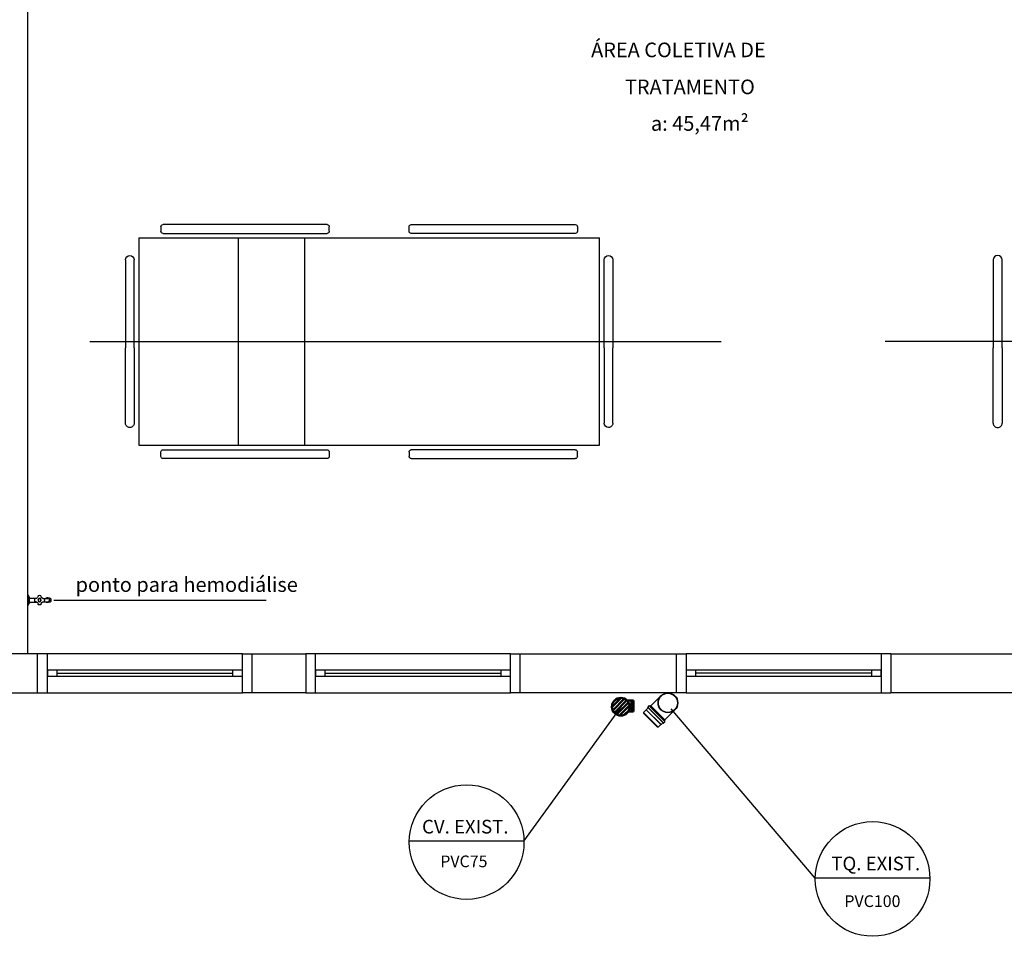
# Model space of a CAD drawing. Units: millimetres. Extents: x 260056 to 291538, y -54863 to -28210.
# Drawn here: x 277105 to 277610, y -32676 to -32206 of the extents above; entities that cross this region are included whole.
import ezdxf

# ---------------------------------------------------------------- set-up
doc = ezdxf.new("R2010")
doc.units = ezdxf.units.MM
doc.header["$LTSCALE"] = 10
for name, color, linetype in [('ESGSANIT', 34, 'Continuous'), ('PAREDE', 6, 'Continuous'), ('PENA03CONT', 5, 'Continuous'), ('TIGRECAD', 2, 'Continuous'), ('TINTERNO', 9, 'Continuous')]:
    doc.layers.add(name, color=color, linetype=linetype)
doc.layers.add('REG60-100', color=7, linetype='Continuous', lineweight=50)
doc.styles.add('ARIAL1', font='arial.ttf')
doc.styles.add('REGUA60', font='simplex.shx')

# ---------------------------------------------------------------- blocks, each defined once
blk = doc.blocks.new('A$C22832D34')
at = {"layer": 'REG60-100'}
h = blk.add_hatch(dxfattribs=at)
h.set_pattern_fill('LINE', color=2, scale=0.4, angle=180, style=0)
h.set_pattern_definition([(180, (77402.5126, -79294.9594), (-6e-16, -1.27), [])])
h.paths.add_polyline_path([(10.03, 5.64, 1), (2.03, 5.64, 1)])
at = {"layer": 'REG60-100', "color": 2}
for p, q in [((2.03, 5.56), (0, 3.54)), ((0, 3.54), (3.54, 0)), ((0.71, 4.24), (4.24, 0.71)), ((5.25, 1.72), (3.54, 0))]:
    blk.add_line(p, q, dxfattribs=at)
blk.add_circle((6.03, 5.64), 4, dxfattribs=at)
blk = doc.blocks.new('BLN100P')
for p, q in [((50.9, 53), (31.2, 53)), ((31.2, -53), (50.9, -53))]:
    blk.add_line(p, q)
at = {"layer": 'TIGRECAD'}
for p, q in [((0, -53.3), (0, 53.2)), ((0, 53.2), (4.4, 53.2)), ((6.2, 56.9), (5.4, 54)), ((7.2, 57.6), (16.6, 57.6)), ((7.2, -56.7), (7.2, 56.6)), ((16.6, -56.7), (16.6, 56.6)), ((17.6, 56.7), (17.8, 54.2)), ((18.8, 53.2), (30.9, 53.2)), ((30.9, 53.2), (31.2, 53)), ((50.9, 53), (53.1, 50.8)), ((53.1, -50.8), (53.1, 50.8)), ((0, -53.3), (4.4, -53.3)), ((6.2, -56.9), (5.4, -54)), ((7.2, -57.7), (16.6, -57.7)), ((17.6, -56.7), (17.8, -54.2)), ((18.8, -53.3), (30.9, -53.3)), ((30.9, -53.3), (31.2, -53)), ((50.9, -53), (53.1, -50.8))]:
    blk.add_line(p, q, dxfattribs=at)
for centre, start, end in [((4.4, 54.2), 270, 345), ((7.2, 56.6), 90, 165), ((16.6, 56.6), 5, 90), ((18.8, 54.2), 185, 270), ((4.4, -54.2), 15, 90), ((7.2, -56.7), 195, 270), ((16.6, -56.7), 270, 355), ((18.8, -54.2), 90, 175)]:
    blk.add_arc(centre, 1, start, end, dxfattribs=at)
at = {"layer": 'TINTERNO'}
for p, q in [((5.2, -53.3), (5.2, 53.2)), ((17.9, -53.3), (17.9, 53.2)), ((30.9, 53.2), (30.9, -53.3)), ((31.2, 53), (31.2, -53)), ((50.9, 53), (50.9, -53))]:
    blk.add_line(p, q, dxfattribs=at)
blk = doc.blocks.new('BLN100D')
at = {"layer": 'TIGRECAD'}
blk.add_circle((0, 0), 50.8, dxfattribs=at)
at = {"layer": 'TINTERNO'}
blk.add_circle((0, 0), 49, dxfattribs=at)
blk = doc.blocks.new('A$C093B3E13')
at = {"layer": 'ESGSANIT', "linetype": 'Continuous'}
for p, q in [((12.55, 10.84), (5.31, 10.84)), ((12.55, 0.68), (5.31, 0.68))]:
    blk.add_line(p, q, dxfattribs=at)
at = {"layer": 'ESGSANIT', "linetype": 'Continuous', "xscale": 0.1, "yscale": 0.1, "zscale": 0.1}
for name, p, rotation in [('BLN100P', (5.31, 5.76), 179.9812674091395), ('BLN100D', (12.55, 5.76), 158.6049727923473)]:
    blk.add_blockref(name, p, dxfattribs=dict(at, rotation=rotation))

msp = doc.modelspace()

# ---------------------------------------------------------------- linework, layer by layer
at = {"layer": 'PAREDE', "color": 8}
for p, q in [((277109.09, -32530.94), (277109.09, -32181.44)), ((277177.27, -32312.08), (277177.27, -32314.35)), ((277177.27, -32312.08), (277177.27, -32314.35)), ((277262.49, -32310.94), (277178.4, -32310.94)), ((277262.49, -32310.94), (277178.4, -32310.94)), ((277263.63, -32314.35), (277263.63, -32312.08)), ((277263.63, -32314.35), (277263.63, -32312.08)), ((277304.54, -32314.35), (277304.54, -32312.08)), ((277304.54, -32314.35), (277304.54, -32312.08)), ((277305.68, -32310.94), (277389.77, -32310.94)), ((277305.68, -32310.94), (277389.77, -32310.94)), ((277390.9, -32312.08), (277390.9, -32314.35)), ((277390.9, -32312.08), (277390.9, -32314.35)), ((277178.4, -32315.49), (277262.49, -32315.49)), ((277178.4, -32315.49), (277262.49, -32315.49)), ((277389.77, -32315.49), (277305.68, -32315.49)), ((277389.77, -32315.49), (277305.68, -32315.49)), ((277165.9, -32317.76), (277165.9, -32424.12)), ((277165.9, -32317.76), (277402.27, -32317.76)), ((277165.9, -32317.76), (277165.9, -32424.12)), ((277165.9, -32317.76), (277402.27, -32317.76)), ((277216.88, -32317.76), (277216.88, -32424.12)), ((277216.88, -32317.76), (277216.88, -32424.12)), ((277250.97, -32317.76), (277250.97, -32424.12)), ((277250.97, -32317.76), (277250.97, -32424.12)), ((277402.27, -32424.12), (277402.27, -32317.76)), ((277402.27, -32424.12), (277402.27, -32317.76)), ((277161.36, -32326.85), (277161.36, -32326.85)), ((277161.36, -32326.85), (277161.36, -32326.85)), ((277406.81, -32326.85), (277406.81, -32326.85)), ((277406.81, -32326.85), (277406.81, -32326.85)), ((277606.36, -32326.85), (277606.36, -32326.85)), ((277159.09, -32329.12), (277159.09, -32374.12)), ((277159.09, -32329.12), (277159.09, -32374.12)), ((277163.63, -32374.12), (277163.63, -32329.12)), ((277163.63, -32374.12), (277163.63, -32329.12)), ((277404.54, -32374.12), (277404.54, -32329.12)), ((277404.54, -32374.12), (277404.54, -32329.12)), ((277409.09, -32329.12), (277409.09, -32374.12)), ((277409.09, -32329.12), (277409.09, -32374.12)), ((277604.09, -32329.12), (277604.09, -32374.12)), ((277608.63, -32374.12), (277608.63, -32329.12)), ((277140.9, -32370.94), (277464.55, -32370.94)), ((277140.9, -32370.94), (277464.55, -32370.94)), ((277872.27, -32370.94), (277548.62, -32370.94)), ((277159.09, -32412.76), (277159.09, -32374.12)), ((277159.09, -32412.76), (277159.09, -32374.12)), ((277163.63, -32374.12), (277163.63, -32412.76)), ((277163.63, -32374.12), (277163.63, -32412.76)), ((277404.54, -32374.12), (277404.54, -32412.76)), ((277404.54, -32374.12), (277404.54, -32412.76)), ((277409.09, -32412.76), (277409.09, -32374.12)), ((277409.09, -32412.76), (277409.09, -32374.12)), ((277604.09, -32412.76), (277604.09, -32374.12)), ((277608.63, -32374.12), (277608.63, -32412.76)), ((277161.36, -32415.03), (277161.36, -32415.03)), ((277161.36, -32415.03), (277161.36, -32415.03)), ((277406.81, -32415.03), (277406.81, -32415.03)), ((277406.81, -32415.03), (277406.81, -32415.03)), ((277606.36, -32415.03), (277606.36, -32415.03)), ((277165.9, -32424.12), (277402.27, -32424.12)), ((277165.9, -32424.12), (277402.27, -32424.12)), ((277177.27, -32429.8), (277177.27, -32427.53)), ((277177.27, -32429.8), (277177.27, -32427.53)), ((277178.4, -32426.39), (277262.49, -32426.39)), ((277178.4, -32426.39), (277262.49, -32426.39)), ((277263.63, -32427.53), (277263.63, -32429.8)), ((277263.63, -32427.53), (277263.63, -32429.8)), ((277304.54, -32427.53), (277304.54, -32429.8)), ((277304.54, -32427.53), (277304.54, -32429.8)), ((277389.77, -32426.39), (277305.68, -32426.39)), ((277389.77, -32426.39), (277305.68, -32426.39)), ((277390.9, -32429.8), (277390.9, -32427.53)), ((277390.9, -32429.8), (277390.9, -32427.53)), ((277262.49, -32430.94), (277178.4, -32430.94)), ((277262.49, -32430.94), (277178.4, -32430.94)), ((277305.68, -32430.94), (277389.77, -32430.94)), ((277305.68, -32430.94), (277389.77, -32430.94)), ((277109.33, -32500.94), (277109.09, -32500.94)), ((277109.09, -32500.94), (277109.09, -32505.94)), ((277109.74, -32501.77), (277109.47, -32501.04)), ((277109.75, -32501.82), (277109.78, -32501.84)), ((277110, -32502.19), (277109.98, -32502.02)), ((277110, -32502.38), (277110, -32502.19)), ((277110, -32502.38), (277113.68, -32502.38)), ((277116.77, -32502.57), (277119.47, -32502.57)), ((277120.14, -32502.49), (277120.03, -32502.49)), ((277231.25, -32503.67), (277122.47, -32503.67)), ((277109.09, -32505.94), (277109.33, -32505.94)), ((277109.47, -32505.84), (277109.74, -32505.12)), ((277109.78, -32505.04), (277109.75, -32505.06)), ((277110, -32504.5), (277113.68, -32504.5)), ((277116.77, -32504.32), (277119.49, -32504.32)), ((277120.03, -32504.39), (277120.14, -32504.39)), ((277114.09, -32530.94), (277094.09, -32530.94)), ((277114.09, -32550.94), (277114.09, -32530.94)), ((277119.09, -32530.94), (277114.09, -32530.94)), ((277219.09, -32530.94), (277119.09, -32530.94)), ((277119.09, -32550.94), (277119.09, -32530.94)), ((277219.09, -32550.94), (277219.09, -32530.94)), ((277219.09, -32530.94), (277224.09, -32530.94)), ((277224.09, -32530.94), (277251.59, -32530.94)), ((277224.09, -32550.94), (277224.09, -32530.94)), ((277251.59, -32530.94), (277251.59, -32550.94)), ((277256.59, -32530.94), (277251.59, -32530.94)), ((277356.59, -32530.94), (277256.59, -32530.94)), ((277256.59, -32550.94), (277256.59, -32530.94)), ((277356.59, -32550.94), (277356.59, -32530.94)), ((277356.59, -32530.94), (277361.59, -32530.94)), ((277361.59, -32530.94), (277441.59, -32530.94)), ((277361.59, -32550.94), (277361.59, -32530.94)), ((277441.59, -32530.94), (277441.59, -32550.94)), ((277441.59, -32530.94), (277446.59, -32530.94)), ((277546.59, -32530.94), (277446.59, -32530.94)), ((277446.59, -32530.94), (277446.59, -32550.94)), ((277551.59, -32530.94), (277546.59, -32530.94)), ((277546.59, -32530.94), (277546.59, -32550.94)), ((277551.59, -32530.94), (277614.09, -32530.94)), ((277551.59, -32530.94), (277551.59, -32550.94)), ((277119.09, -32539.44), (277119.09, -32542.44)), ((277124.09, -32539.44), (277119.09, -32539.44)), ((277119.09, -32542.44), (277124.09, -32542.44)), ((277214.09, -32539.44), (277124.09, -32539.44)), ((277124.09, -32542.44), (277124.09, -32539.44)), ((277124.09, -32540.94), (277214.09, -32540.94)), ((277124.09, -32542.44), (277214.09, -32542.44)), ((277214.09, -32539.44), (277214.09, -32542.44)), ((277219.09, -32539.44), (277214.09, -32539.44)), ((277214.09, -32542.44), (277219.09, -32542.44)), ((277219.09, -32542.44), (277219.09, -32539.44)), ((277256.59, -32539.44), (277256.59, -32542.44)), ((277261.59, -32539.44), (277256.59, -32539.44)), ((277256.59, -32542.44), (277261.59, -32542.44)), ((277351.59, -32539.44), (277261.59, -32539.44)), ((277261.59, -32542.44), (277261.59, -32539.44)), ((277261.59, -32540.94), (277351.59, -32540.94)), ((277261.59, -32542.44), (277351.59, -32542.44)), ((277351.59, -32539.44), (277351.59, -32542.44)), ((277356.59, -32539.44), (277351.59, -32539.44)), ((277351.59, -32542.44), (277356.59, -32542.44)), ((277356.59, -32542.44), (277356.59, -32539.44)), ((277451.59, -32539.44), (277446.59, -32539.44)), ((277446.59, -32539.44), (277446.59, -32542.44)), ((277446.59, -32542.44), (277451.59, -32542.44)), ((277541.59, -32539.44), (277451.59, -32539.44)), ((277451.59, -32542.44), (277451.59, -32539.44)), ((277541.59, -32540.94), (277451.59, -32540.94)), ((277451.59, -32542.44), (277541.59, -32542.44)), ((277546.59, -32539.44), (277541.59, -32539.44)), ((277541.59, -32539.44), (277541.59, -32542.44)), ((277541.59, -32542.44), (277546.59, -32542.44)), ((277546.59, -32542.44), (277546.59, -32539.44)), ((277094.09, -32550.94), (277114.09, -32550.94)), ((277114.09, -32550.94), (277119.09, -32550.94)), ((277119.09, -32550.94), (277219.09, -32550.94)), ((277224.09, -32550.94), (277219.09, -32550.94)), ((277251.59, -32550.94), (277224.09, -32550.94)), ((277251.59, -32550.94), (277256.59, -32550.94)), ((277256.59, -32550.94), (277356.59, -32550.94)), ((277361.59, -32550.94), (277356.59, -32550.94)), ((277441.59, -32550.94), (277361.59, -32550.94)), ((277446.59, -32550.94), (277441.59, -32550.94)), ((277446.59, -32550.94), (277546.59, -32550.94)), ((277546.59, -32550.94), (277551.59, -32550.94)), ((277614.09, -32550.94), (277551.59, -32550.94))]:
    msp.add_line(p, q, dxfattribs=at)
at = {"layer": 'PAREDE', "color": 8, "extrusion": (0, 0, -1)}
for p, q in [((277110, -32504.69), (277110, -32502.38)), ((277109.98, -32504.86), (277110, -32504.69))]:
    msp.add_line(p, q, dxfattribs=at)
at = {"layer": 'PAREDE', "color": 8}
for centre, radius, start, end in [((277109.33, -32501.09), 0.15, 19.9999, 90), ((277109.6, -32501.82), 0.15, 0.0033, 19.9681), ((277109.78, -32502.04), 0.2, 4.9983, 90.006), ((277115.07, -32503.44), 0.85, 90, 270), ((277115.07, -32503.44), 0.75, 90, 270), ((277115.07, -32503.44), 0.85, 270, 90), ((277115.07, -32503.44), 0.75, 270, 90), ((277119.06, -32503.44), 1.22, 314.2666, 134.2888), ((277120.14, -32503.44), 0.95, 269.9989, 90.0011), ((277109.33, -32505.79), 0.15, 270, 339.9999), ((277109.6, -32505.06), 0.15, 340.0319, 0), ((277119.06, -32503.44), 1.22, 225.7322, 290.8485), ((277119.06, -32503.44), 1.22, 290.8485, 314.2666)]:
    msp.add_arc(centre, radius, start, end, dxfattribs=at)
at = {"layer": 'PAREDE', "color": 8, "extrusion": (0, 0, -1)}
for centre, radius, start, end in [((-277115.07, -32503.44), 2.5, 345.4205, 14.5763), ((-277112.75, -32502.84), 0.1, 14.5765, 85.7991), ((-277112.62, -32500.98), 1.76, 232.6451, 265.7989), ((-277112.62, -32500.98), 1.76, 184.2011, 232.6451), ((-277114.47, -32501.12), 0.1, 4.1996, 75.4222), ((-277115.07, -32503.44), 2.5, 75.4235, 104.5762), ((-277115.68, -32501.12), 0.1, 104.576, 175.7985), ((-277117.53, -32500.98), 1.76, 274.2011, 355.7988), ((-277117.4, -32502.84), 0.1, 94.2012, 165.3479), ((-277115.07, -32503.44), 2.5, 165.4206, 194.5762), ((-277119.38, -32503.44), 1.15, 95.665, 124.1178), ((-277119.38, -32503.44), 1.15, 124.1177, 235.8823), ((-277109.78, -32504.84), 0.2, 184.9988, 270), ((-277112.75, -32504.04), 0.1, 274.1934, 345.3368), ((-277112.62, -32505.9), 1.76, 94.2019, 127.3549), ((-277112.62, -32505.9), 1.76, 127.3549, 175.799), ((-277114.47, -32505.76), 0.1, 284.6521, 355.7989), ((-277115.07, -32503.44), 2.5, 255.4235, 284.5794), ((-277115.68, -32505.76), 0.1, 184.1998, 255.4224), ((-277117.53, -32505.9), 1.76, 4.2013, 85.7983), ((-277117.4, -32504.04), 0.1, 194.5787, 265.8012), ((-277119.38, -32503.44), 1.15, 235.8823, 264.3348)]:
    msp.add_arc(centre, radius, start, end, dxfattribs=at)
for centre, major_axis, start_param, end_param in [((277178.4, -32312.08), (-0.804, 0.804), 5.497787, 7.068583), ((277178.4, -32312.08), (-0.804, 0.804), 5.497787, 7.068583), ((277262.49, -32312.08), (-0.804, 0.804), 0.785398, 2.356194), ((277262.49, -32312.08), (-0.804, 0.804), 0.785398, 2.356194), ((277305.68, -32312.08), (-0.804, 0.804), 5.497787, 7.068583), ((277305.68, -32312.08), (-0.804, 0.804), 5.497787, 7.068583), ((277389.77, -32312.08), (-0.804, 0.804), 0.785398, 2.356194), ((277389.77, -32312.08), (-0.804, 0.804), 0.785398, 2.356194), ((277178.4, -32314.35), (-0.804, 0.804), 3.926991, 5.497787), ((277178.4, -32314.35), (-0.804, 0.804), 3.926991, 5.497787), ((277262.49, -32314.35), (-0.804, 0.804), 2.356194, 3.926991), ((277262.49, -32314.35), (-0.804, 0.804), 2.356194, 3.926991), ((277305.68, -32314.35), (-0.804, 0.804), 3.926991, 5.497787), ((277305.68, -32314.35), (-0.804, 0.804), 3.926991, 5.497787), ((277389.77, -32314.35), (-0.804, 0.804), 2.356194, 3.926991), ((277389.77, -32314.35), (-0.804, 0.804), 2.356194, 3.926991), ((277161.36, -32329.12), (-1.61, 1.61), 5.497787, 7.068583), ((277161.36, -32329.12), (-1.61, 1.61), 5.497787, 7.068583), ((277161.36, -32329.12), (1.61, 1.61), -0.785398, 0.785398), ((277161.36, -32329.12), (1.61, 1.61), -0.785398, 0.785398), ((277406.81, -32329.12), (1.61, 1.61), 3.926991, 5.497787), ((277406.81, -32329.12), (1.61, 1.61), 3.926991, 5.497787), ((277406.81, -32329.12), (1.61, 1.61), -0.785398, 0.785398), ((277406.81, -32329.12), (1.61, 1.61), -0.785398, 0.785398), ((277161.36, -32412.76), (1.61, 1.61), 2.356194, 3.926991), ((277161.36, -32412.76), (1.61, 1.61), 2.356194, 3.926991), ((277161.36, -32412.76), (-1.61, 1.61), 2.356194, 3.926991), ((277161.36, -32412.76), (-1.61, 1.61), 2.356194, 3.926991), ((277406.81, -32412.76), (-1.61, 1.61), 3.926991, 5.497787), ((277406.81, -32412.76), (-1.61, 1.61), 3.926991, 5.497787), ((277406.81, -32412.76), (-1.61, 1.61), 2.356194, 3.926991), ((277406.81, -32412.76), (-1.61, 1.61), 2.356194, 3.926991), ((277178.4, -32427.53), (-0.804, 0.804), 5.497787, 7.068583), ((277178.4, -32427.53), (-0.804, 0.804), 5.497787, 7.068583), ((277262.49, -32427.53), (0.804, 0.804), -0.785398, 0.785398), ((277262.49, -32427.53), (0.804, 0.804), -0.785398, 0.785398), ((277305.68, -32427.53), (-0.804, 0.804), 5.497787, 7.068583), ((277305.68, -32427.53), (-0.804, 0.804), 5.497787, 7.068583), ((277389.77, -32427.53), (0.804, 0.804), -0.785398, 0.785398), ((277389.77, -32427.53), (0.804, 0.804), -0.785398, 0.785398), ((277178.4, -32429.8), (0.804, 0.804), 2.356194, 3.926991), ((277178.4, -32429.8), (0.804, 0.804), 2.356194, 3.926991), ((277262.49, -32429.8), (-0.804, 0.804), 2.356194, 3.926991), ((277262.49, -32429.8), (-0.804, 0.804), 2.356194, 3.926991), ((277305.68, -32429.8), (0.804, 0.804), 2.356194, 3.926991), ((277305.68, -32429.8), (0.804, 0.804), 2.356194, 3.926991), ((277389.77, -32429.8), (-0.804, 0.804), 2.356194, 3.926991), ((277389.77, -32429.8), (-0.804, 0.804), 2.356194, 3.926991)]:
    msp.add_ellipse(centre, major_axis=major_axis, ratio=1, start_param=start_param, end_param=end_param, dxfattribs=at)
at = {"layer": 'PAREDE', "color": 8}
for centre, major_axis, start_param, end_param in [((277606.36, -32329.12), (1.61, 1.61), 0.785398, 2.356194), ((277606.36, -32329.12), (1.61, 1.61), -0.785398, 0.785398), ((277606.36, -32412.76), (1.61, 1.61), 2.356194, 3.926991), ((277606.36, -32412.76), (-1.61, 1.61), 2.356194, 3.926991)]:
    msp.add_ellipse(centre, major_axis=major_axis, ratio=1, start_param=start_param, end_param=end_param, dxfattribs=at)
at = {"layer": 'PENA03CONT', "color": 5}
for p, q in [((277363.48, -32627.09), (277413.53, -32558.01)), ((277512.83, -32645.97), (277438.9, -32559.19)), ((277363.48, -32627.09), (277304.68, -32627.09)), ((277571.64, -32645.97), (277512.83, -32645.97))]:
    msp.add_line(p, q, dxfattribs=at)
for centre in [(277334.08, -32627.51), (277542.24, -32646.38)]:
    msp.add_circle(centre, 29.4, dxfattribs=at)

# ---------------------------------------------------------------- block references
at = {"layer": 'REG60-100', "rotation": 44.99999999989787}
msp.add_blockref('A$C093B3E13', (277432.48, -32569.05), dxfattribs=at)
at = {"layer": 'REG60-100', "xscale": -1.137056881832002, "yscale": 1.137056881852914, "zscale": 1.137056881862645, "rotation": 44.99999999792606}
msp.add_blockref('A$C22832D34', (277422.51, -32557.79), dxfattribs=at)

# ---------------------------------------------------------------- texts
at = {"layer": 'PAREDE', "color": 8, "style": 'REGUA60'}
for s, p in [('ÁREA COLETIVA DE ', (277397.89, -32225.18)), ('TRATAMENTO', (277415.22, -32244.13)), ('a: 45,47m²', (277428.57, -32262.88)), ('ponto para hemodiálise', (277133.57, -32499.24))]:
    msp.add_text(s, height=7.5, dxfattribs=at).set_placement(p)
at = {"layer": 'PENA03CONT', "color": 5, "style": 'ARIAL1'}
for s, height, p in [('CV. EXIST.', 7, (277311.2, -32623.09)), ('PVC75', 6, (277320.55, -32640.37)), ('TQ. EXIST.', 7, (277521.06, -32641.97)), ('PVC100', 6, (277527.77, -32660.78))]:
    msp.add_text(s, height=height, dxfattribs=at).set_placement(p)

doc.saveas('drawing.dxf')
